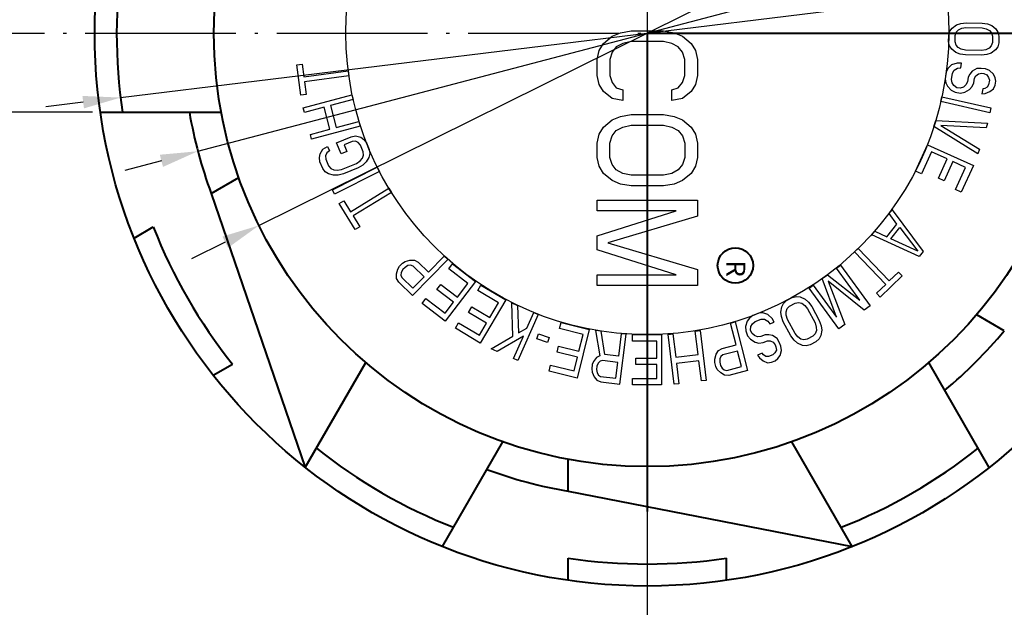
# Model space of a CAD drawing. Extents: x -2038 to 2166, y -999 to 880.
# Drawn here: x 1737 to 1816, y 4 to 51 of the extents above; entities that cross this region are included whole.
import ezdxf

# ---------------------------------------------------------------- set-up
doc = ezdxf.new("R2010")
doc.units = 0
doc.header["$LTSCALE"] = 0.5
doc.linetypes.add('ACAD_ISO04W100', pattern=[30.5, 24, -3, 0.5, -3])
doc.layers.get('0').update_dxf_attribs({"linetype": 'CONTINUOUS', "lineweight": 40})
doc.layers.get('DEFPOINTS').update_dxf_attribs({"linetype": 'CONTINUOUS'})
for name, color, linetype in [('03___PRT_ALL_CURVES', 7, 'CONTINUOUS'), ('CEN', 1, 'ACAD_ISO04W100'), ('DIM', 3, 'CONTINUOUS')]:
    doc.layers.add(name, color=color, linetype=linetype)
doc.styles.get("Standard").update_dxf_attribs({"font": 'txt.shx', "width": 0.8})
doc.dimstyles.get("Standard").update_dxf_attribs({"dimtxt": 0.18, "dimasz": 0.18, "dimexe": 0.18, "dimexo": 0.0625, "dimgap": 0.09, "dimtad": 0, "dimtih": 1, "dimtoh": 1, "dimdec": 4, "dimzin": 0, "dimdsep": 46, "dimtxsty": 'Standard', "dimcen": 0.09, "dimadec": 0, "dimazin": 0, "dimtfac": 1, "dimtdec": 4, "dimtofl": 0, "dimtmove": 0, "dimatfit": 3, "dimfxl": 1, "dimtolj": 1, "dimtzin": 0, "dimarcsym": 0})

# ---------------------------------------------------------------- blocks, each defined once
blk = doc.blocks.new('*D271')
at = {"layer": 'DEFPOINTS', "color": 0}
for p in [(1829.026, 55.011), (1745.153, 44.737)]:
    blk.add_point(p, dxfattribs=at)
at = {"layer": 'DIM', "color": 0, "lineweight": -2}
for p, q in [((1852.152, 57.844), (1832.004, 55.376)), ((1869.89, 57.844), (1852.152, 57.844)), ((1745.153, 44.737), (1829.026, 55.011)), ((1742.176, 44.373), (1739.198, 44.008))]:
    blk.add_line(p, q, dxfattribs=at)
at = {"layer": 'DIM', "color": 0}
for points in [[(1831.943, 55.872), (1832.065, 54.879), (1829.026, 55.011)], [(1742.115, 44.869), (1742.236, 43.876), (1745.153, 44.737)]]:
    blk.add_solid(points, dxfattribs=at)
at = {"layer": 'DIM', "color": 0, "insert": (1861.49, 61.406), "char_height": 5.25, "attachment_point": 5}
blk.add_mtext('\\A1;∅84.5', dxfattribs=at)
blk = doc.blocks.new('*D272')
at = {"layer": 'DEFPOINTS', "color": 0}
for p in [(1822.874, 59.281), (1751.306, 40.468)]:
    blk.add_point(p, dxfattribs=at)
at = {"layer": 'DIM', "color": 0, "lineweight": -2}
for p, q in [((1846.521, 65.496), (1825.776, 60.043)), ((1858.658, 65.496), (1846.521, 65.496)), ((1751.306, 40.468), (1822.874, 59.281)), ((1748.404, 39.705), (1745.503, 38.943))]:
    blk.add_line(p, q, dxfattribs=at)
at = {"layer": 'DIM', "color": 0}
for points in [[(1825.649, 60.527), (1825.903, 59.56), (1822.874, 59.281)], [(1748.277, 40.189), (1748.531, 39.222), (1751.306, 40.468)]]:
    blk.add_solid(points, dxfattribs=at)
at = {"layer": 'DIM', "color": 0, "insert": (1853.058, 69.059), "char_height": 5.25, "attachment_point": 5}
blk.add_mtext('\\A1;∅74', dxfattribs=at)
blk = doc.blocks.new('*D273')
at = {"layer": 'DEFPOINTS', "color": 0}
for p in [(1818.007, 65.184), (1756.173, 34.565)]:
    blk.add_point(p, dxfattribs=at)
at = {"layer": 'DIM', "color": 0, "lineweight": -2}
for p, q in [((1850.824, 81.434), (1820.695, 66.515)), ((1862.961, 81.434), (1850.824, 81.434)), ((1756.173, 34.565), (1818.007, 65.184)), ((1753.484, 33.233), (1750.796, 31.902))]:
    blk.add_line(p, q, dxfattribs=at)
at = {"layer": 'DIM', "color": 0}
for points in [[(1820.473, 66.963), (1820.917, 66.067), (1818.007, 65.184)], [(1753.263, 33.681), (1753.706, 32.785), (1756.173, 34.565)]]:
    blk.add_solid(points, dxfattribs=at)
at = {"layer": 'DIM', "color": 0, "insert": (1857.361, 84.997), "char_height": 5.25, "attachment_point": 5}
blk.add_mtext('\\A1;∅69', dxfattribs=at)
blk = doc.blocks.new('*D274')
at = {"layer": 'DEFPOINTS', "color": 0}
for p in [(1743.543, 56.174), (1727.905, 43.574), (1743.543, 43.574)]:
    blk.add_point(p, dxfattribs=at)
at = {"layer": 'DIM', "color": 0, "lineweight": -2}
for p, q in [((1742.918, 56.174), (1726.655, 56.174)), ((1727.905, 54.174), (1727.905, 45.574)), ((1742.918, 43.574), (1726.655, 43.574))]:
    blk.add_line(p, q, dxfattribs=at)
at = {"layer": 'DIM', "color": 0}
for points in [[(1727.572, 54.174), (1728.239, 54.174), (1727.905, 56.174)], [(1727.572, 45.574), (1728.239, 45.574), (1727.905, 43.574)]]:
    blk.add_solid(points, dxfattribs=at)
at = {"layer": 'DIM', "color": 0, "insert": (1724.647, 49.874), "char_height": 4, "attachment_point": 5, "rotation": 90}
blk.add_mtext('\\A1;12.6(12\\f宋体|b0|i0|c134|p2;等分\\Ftxt.shx;)', dxfattribs=at)

msp = doc.modelspace()

# ---------------------------------------------------------------- linework, layer by layer
for p, q in [((1787.08989, 49.87424), (1787.08989, 11.80373)), ((1787.08989, 49.87424), (1819.87744, 49.87424)), ((1743.54325, 43.57424), (1753.16999, 43.57424)), ((1743.54325, 43.57424), (1753.16999, 43.57424)), ((1752.36486, 37.10035), (1754.56439, 38.37025)), ((1752.36486, 37.10035), (1759.86061, 15.31174)), ((1746.22739, 33.55688), (1747.75938, 34.44137)), ((1815.51492, 26.18843), (1813.31539, 27.45833)), ((1752.52739, 22.64496), (1754.05938, 23.52945)), ((1759.86061, 15.31174), (1764.67398, 23.64874)), ((1814.31917, 15.31174), (1809.50581, 23.64874)), ((1814.31917, 15.31174), (1809.50581, 23.64874)), ((1770.77253, 9.01174), (1775.5859, 17.34874)), ((1770.77253, 9.01174), (1775.5859, 17.34874)), ((1803.40725, 9.01174), (1798.59389, 17.34874)), ((1780.78989, 13.41454), (1780.78989, 15.95433)), ((1780.78989, 13.41454), (1803.40725, 9.01174)), ((1780.78989, 6.3276), (1780.78989, 8.09659)), ((1793.38989, 6.3276), (1793.38989, 8.09659))]:
    msp.add_line(p, q)
for centre, radius in [((1787.08989, 49.87424), 44), ((1787.08989, 49.87424), 34.5), ((1794.09929, 31.37349), 1.40871)]:
    msp.add_circle(centre, radius)
for radius, start, end in [(42.25, 171.4245061, 188.5754939), (37, 189.8035335, 200.1964665), (42.25, 201.4245061, 218.5754939), (37, 309.8035335, 320.1964665), (42.25, 231.4245061, 248.5754939), (42.25, 291.4245061, 308.5754939), (37, 249.8035335, 260.1964665), (42.25, 261.4245061, 278.5754939)]:
    msp.add_arc((1787.08989, 49.87424), radius, start, end)
at = {"layer": '03___PRT_ALL_CURVES', "color": 4, "linetype": 'Continuous'}
for p, q in [((1811.18153, 50.01112), (1811.35641, 50.26463)), ((1811.35641, 50.26463), (1811.70147, 50.51503)), ((1811.70147, 50.51503), (1812.04419, 50.63711)), ((1811.86462, 50.12698), (1812.12224, 50.25062)), ((1812.04419, 50.63711), (1812.47082, 50.69349)), ((1812.12224, 50.25062), (1812.46378, 50.30855)), ((1812.46378, 50.30855), (1813.74017, 50.2852)), ((1812.47082, 50.69349), (1813.74721, 50.67014)), ((1813.74017, 50.2852), (1814.07936, 50.21482)), ((1813.74721, 50.67014), (1814.17149, 50.5982)), ((1814.07936, 50.21482), (1814.33229, 50.08184)), ((1814.17149, 50.5982), (1814.50952, 50.46366)), ((1814.50952, 50.46366), (1814.84519, 50.20081)), ((1814.84519, 50.20081), (1815.01068, 49.94107)), ((1783.60053, 49.04924), (1784.28138, 49.61591)), ((1784.28138, 49.61591), (1784.96223, 49.89924)), ((1784.96223, 49.89924), (1785.8133, 50.04091)), ((1785.8133, 50.04091), (1788.36649, 50.04091)), ((1788.36649, 50.04091), (1789.21755, 49.89924)), ((1789.21755, 49.89924), (1789.8984, 49.61591)), ((1789.8984, 49.61591), (1790.57925, 49.04924)), ((1811.08118, 49.17865), (1811.09057, 49.69189)), ((1811.09057, 49.69189), (1811.18153, 50.01112)), ((1811.59174, 49.16931), (1811.60113, 49.68256)), ((1811.60113, 49.68256), (1811.69091, 49.93762)), ((1811.69091, 49.93762), (1811.86462, 50.12698)), ((1814.33229, 50.08184), (1814.49895, 49.88626)), ((1814.49895, 49.88626), (1814.57935, 49.62807)), ((1814.57935, 49.62807), (1814.56996, 49.11483)), ((1815.01068, 49.94107), (1815.0899, 49.61873)), ((1815.0899, 49.61873), (1815.08051, 49.10549)), ((1783.26011, 48.48257), (1783.60053, 49.04924)), ((1784.62181, 48.76591), (1784.28138, 48.34091)), ((1785.13245, 49.04924), (1784.62181, 48.76591)), ((1785.8133, 49.19091), (1785.13245, 49.04924)), ((1788.36649, 49.19091), (1785.8133, 49.19091)), ((1789.04734, 49.04924), (1788.36649, 49.19091)), ((1789.55798, 48.76591), (1789.04734, 49.04924)), ((1789.8984, 48.34091), (1789.55798, 48.76591)), ((1790.57925, 49.04924), (1790.91968, 48.48257)), ((1811.16041, 48.85631), (1811.08118, 49.17865)), ((1811.3259, 48.59658), (1811.16041, 48.85631)), ((1811.67213, 48.91113), (1811.59174, 49.16931)), ((1811.8388, 48.71555), (1811.67213, 48.91113)), ((1812.09173, 48.58257), (1811.8388, 48.71555)), ((1814.30647, 48.6704), (1814.04885, 48.54676)), ((1814.48017, 48.85976), (1814.30647, 48.6704)), ((1814.56996, 49.11483), (1814.48017, 48.85976)), ((1814.98955, 48.78626), (1814.81468, 48.53275)), ((1815.08051, 49.10549), (1814.98955, 48.78626)), ((1783.08989, 47.77424), (1783.26011, 48.48257)), ((1784.28138, 48.34091), (1784.11117, 47.77424)), ((1790.06862, 47.77424), (1789.8984, 48.34091)), ((1790.91968, 48.48257), (1791.08989, 47.77424)), ((1811.66157, 48.33372), (1811.3259, 48.59658)), ((1811.99959, 48.19919), (1811.66157, 48.33372)), ((1812.42388, 48.12725), (1811.99959, 48.19919)), ((1812.43092, 48.51218), (1812.09173, 48.58257)), ((1813.70026, 48.1039), (1812.42388, 48.12725)), ((1813.7073, 48.48883), (1812.43092, 48.51218)), ((1814.1269, 48.16027), (1813.70026, 48.1039)), ((1814.04885, 48.54676), (1813.7073, 48.48883)), ((1814.46961, 48.28236), (1814.1269, 48.16027)), ((1814.81468, 48.53275), (1814.46961, 48.28236)), ((1759.17854, 47.336), (1759.60024, 47.39294)), ((1759.50479, 44.91959), (1759.17854, 47.336)), ((1759.60024, 47.39294), (1759.73761, 46.37551)), ((1783.08989, 46.49924), (1783.08989, 47.77424)), ((1784.11117, 47.77424), (1784.11117, 46.49924)), ((1790.06862, 46.49924), (1790.06862, 47.77424)), ((1791.08989, 47.77424), (1791.08989, 46.49924)), ((1811.01712, 47.05439), (1810.88728, 46.74891)), ((1811.31545, 47.33567), (1811.01712, 47.05439)), ((1811.76402, 47.46574), (1811.31545, 47.33567)), ((1811.51346, 46.91829), (1811.79354, 47.07255)), ((1812.11011, 47.48087), (1811.76402, 47.46574)), ((1811.79354, 47.07255), (1812.05539, 47.09978)), ((1812.05539, 47.09978), (1812.11011, 47.48087)), ((1813.33727, 47.04536), (1812.96382, 46.83969)), ((1813.68336, 47.06049), (1813.33727, 47.04536)), ((1814.02033, 47.01211), (1813.68336, 47.06049)), ((1759.73761, 46.37551), (1763.27994, 46.85378)), ((1763.33145, 46.47224), (1759.78913, 45.99397)), ((1763.27994, 46.85378), (1763.33145, 46.47224)), ((1783.26011, 45.79091), (1783.08989, 46.49924)), ((1784.11117, 46.49924), (1784.28138, 45.93257)), ((1789.8984, 45.93257), (1790.06862, 46.49924)), ((1791.08989, 46.49924), (1790.91968, 45.79091)), ((1810.88728, 46.74891), (1810.81432, 46.24078)), ((1811.31977, 46.16821), (1811.39273, 46.67633)), ((1811.39273, 46.67633), (1811.51346, 46.91829)), ((1812.63813, 46.36785), (1812.58341, 45.98676)), ((1812.75885, 46.60982), (1812.63813, 46.36785)), ((1812.96382, 46.83969), (1812.75885, 46.60982)), ((1813.08886, 45.91418), (1813.14358, 46.29528)), ((1813.14358, 46.29528), (1813.25519, 46.47373)), ((1813.25519, 46.47373), (1813.45103, 46.64008)), ((1813.45103, 46.64008), (1813.71288, 46.66731)), ((1813.71288, 46.66731), (1813.88136, 46.64311)), ((1813.88136, 46.64311), (1814.12497, 46.54331)), ((1814.34818, 46.90021), (1814.02033, 47.01211)), ((1814.12497, 46.54331), (1814.2661, 46.32857)), ((1814.2661, 46.32857), (1814.32298, 46.12593)), ((1814.64867, 46.59776), (1814.34818, 46.90021)), ((1814.78067, 46.31951), (1814.64867, 46.59776)), ((1814.82843, 46.05335), (1814.78067, 46.31951)), ((1759.78913, 45.99397), (1759.9265, 44.97653)), ((1783.60053, 45.22424), (1783.26011, 45.79091)), ((1784.28138, 45.93257), (1784.62181, 45.50757)), ((1784.62181, 45.50757), (1785.13245, 45.36591)), ((1789.04734, 45.36591), (1789.55798, 45.50757)), ((1789.55798, 45.50757), (1789.8984, 45.93257)), ((1790.91968, 45.79091), (1790.57925, 45.22424)), ((1810.81432, 46.24078), (1810.85296, 45.91111)), ((1810.85296, 45.91111), (1810.98497, 45.63286)), ((1810.98497, 45.63286), (1811.28545, 45.33041)), ((1811.36754, 45.90205), (1811.31977, 46.16821)), ((1811.50866, 45.68731), (1811.36754, 45.90205)), ((1811.74315, 45.52399), (1811.50866, 45.68731)), ((1811.99587, 45.4877), (1811.74315, 45.52399)), ((1812.26684, 45.57845), (1811.99587, 45.4877)), ((1812.46269, 45.7448), (1812.26684, 45.57845)), ((1812.58341, 45.98676), (1812.46269, 45.7448)), ((1812.75406, 45.37884), (1812.95902, 45.60871)), ((1812.95902, 45.60871), (1813.08886, 45.91418)), ((1814.15665, 45.56639), (1813.96993, 45.46355)), ((1814.26826, 45.74484), (1814.15665, 45.56639)), ((1814.32298, 46.12593), (1814.26826, 45.74484)), ((1814.65299, 45.43029), (1814.78283, 45.73578)), ((1814.78283, 45.73578), (1814.82843, 46.05335)), ((1759.9265, 44.97653), (1759.50479, 44.91959)), ((1759.70024, 43.91992), (1763.56594, 44.94772)), ((1763.56594, 44.94772), (1763.66487, 44.57564)), ((1784.28138, 44.65757), (1783.60053, 45.22424)), ((1785.13245, 45.36591), (1785.13245, 44.51591)), ((1789.04734, 44.51591), (1789.04734, 45.36591)), ((1790.57925, 45.22424), (1789.8984, 44.65757)), ((1810.46134, 44.41414), (1810.54591, 44.78973)), ((1810.54591, 44.78973), (1814.4482, 43.91102)), ((1811.28545, 45.33041), (1811.60418, 45.155)), ((1811.60418, 45.155), (1812.0254, 45.09451)), ((1812.0254, 45.09451), (1812.38061, 45.17316)), ((1812.38061, 45.17316), (1812.75406, 45.37884)), ((1813.79232, 45.42423), (1813.7376, 45.04313)), ((1813.7376, 45.04313), (1813.99945, 45.07036)), ((1813.96993, 45.46355), (1813.79232, 45.42423)), ((1813.99945, 45.07036), (1814.36378, 45.21252)), ((1814.36378, 45.21252), (1814.65299, 45.43029)), ((1759.79917, 43.54785), (1759.70024, 43.91992)), ((1761.3619, 43.96334), (1759.79917, 43.54785)), ((1761.82355, 42.22699), (1761.3619, 43.96334)), ((1763.66487, 44.57564), (1761.85539, 44.09455)), ((1761.85539, 44.09455), (1762.31704, 42.3582)), ((1785.13245, 44.51591), (1784.28138, 44.65757)), ((1789.8984, 44.65757), (1789.04734, 44.51591)), ((1814.36362, 43.53542), (1810.46134, 44.41414)), ((1814.4482, 43.91102), (1814.36362, 43.53542)), ((1784.28138, 42.95757), (1784.96223, 43.24091)), ((1784.96223, 43.24091), (1785.8133, 43.38257)), ((1785.8133, 43.38257), (1788.36649, 43.38257)), ((1788.36649, 43.38257), (1789.21755, 43.24091)), ((1789.21755, 43.24091), (1789.8984, 42.95757)), ((1764.22544, 42.46722), (1760.35974, 41.43942)), ((1762.31704, 42.3582), (1764.12652, 42.83929)), ((1764.12652, 42.83929), (1764.22544, 42.46722)), ((1783.26011, 41.82424), (1783.60053, 42.39091)), ((1783.60053, 42.39091), (1784.28138, 42.95757)), ((1784.62181, 42.10757), (1785.13245, 42.39091)), ((1785.13245, 42.39091), (1785.8133, 42.53257)), ((1785.8133, 42.53257), (1788.36649, 42.53257)), ((1788.36649, 42.53257), (1789.04734, 42.39091)), ((1789.04734, 42.39091), (1789.55798, 42.10757)), ((1789.8984, 42.95757), (1790.57925, 42.39091)), ((1790.57925, 42.39091), (1790.91968, 41.82424)), ((1809.90985, 42.43681), (1810.06369, 42.92655)), ((1813.41832, 40.25857), (1809.90985, 42.43681)), ((1810.06369, 42.92655), (1814.18752, 42.70727)), ((1810.47394, 42.52864), (1813.5337, 40.62588)), ((1814.07214, 42.33996), (1810.47394, 42.52864)), ((1814.18752, 42.70727), (1814.07214, 42.33996)), ((1760.26082, 41.8115), (1761.82355, 42.22699)), ((1760.35974, 41.43942), (1760.26082, 41.8115)), ((1762.34222, 41.1434), (1763.52447, 41.62504)), ((1763.52447, 41.62504), (1763.86395, 41.69405)), ((1763.86395, 41.69405), (1764.27606, 41.58479)), ((1764.27606, 41.58479), (1764.53052, 41.41131)), ((1783.08989, 41.11591), (1783.26011, 41.82424)), ((1784.11117, 41.11591), (1784.28138, 41.68257)), ((1784.28138, 41.68257), (1784.62181, 42.10757)), ((1789.55798, 42.10757), (1789.8984, 41.68257)), ((1789.8984, 41.68257), (1790.06862, 41.11591)), ((1790.91968, 41.82424), (1791.08989, 41.11591)), ((1761.263, 40.63444), (1761.63287, 40.85442)), ((1761.63287, 40.85442), (1761.77812, 40.49787)), ((1762.70536, 40.25203), (1762.34222, 41.1434)), ((1763.59091, 41.23638), (1762.96038, 40.97951)), ((1762.96038, 40.97951), (1763.17826, 40.44469)), ((1763.85157, 41.27328), (1763.59091, 41.23638)), ((1764.08183, 41.15922), (1763.85157, 41.27328)), ((1764.25749, 40.95364), (1764.08183, 41.15922)), ((1764.47537, 40.41882), (1764.25749, 40.95364)), ((1764.53052, 41.41131), (1764.73039, 41.14629)), ((1764.73039, 41.14629), (1764.94827, 40.61147)), ((1783.08989, 39.98257), (1783.08989, 41.11591)), ((1784.11117, 39.98257), (1784.11117, 41.11591)), ((1790.06862, 41.11591), (1790.06862, 39.98257)), ((1791.08989, 41.11591), (1791.08989, 39.98257)), ((1808.45276, 38.87598), (1809.41017, 40.97823)), ((1809.41017, 40.97823), (1813.05044, 39.32037)), ((1760.98376, 39.9664), (1761.04456, 40.26831)), ((1761.04456, 40.26831), (1761.263, 40.63444)), ((1761.56588, 40.34211), (1761.48088, 40.09962)), ((1761.48088, 40.09962), (1761.4989, 39.82982)), ((1761.77812, 40.49787), (1761.56588, 40.34211)), ((1763.17826, 40.44469), (1762.70536, 40.25203)), ((1764.40838, 39.90652), (1764.49338, 40.14901)), ((1764.49338, 40.14901), (1764.47537, 40.41882)), ((1764.9905, 40.28224), (1764.9297, 39.98032)), ((1764.94827, 40.61147), (1764.9905, 40.28224)), ((1783.26011, 39.27424), (1783.08989, 39.98257)), ((1784.28138, 39.41591), (1784.11117, 39.98257)), ((1790.06862, 39.98257), (1789.8984, 39.41591)), ((1791.08989, 39.98257), (1790.91968, 39.27424)), ((1809.71532, 40.41621), (1808.91748, 38.66433)), ((1810.95456, 39.85183), (1809.71532, 40.41621)), ((1813.5337, 40.62588), (1813.41832, 40.25857)), ((1761.02599, 39.63716), (1760.98376, 39.9664)), ((1761.24387, 39.10234), (1761.02599, 39.63716)), ((1761.4989, 39.82982), (1761.71678, 39.295)), ((1761.71678, 39.295), (1761.89243, 39.08941)), ((1762.01889, 37.40501), (1765.58804, 39.21087)), ((1762.74703, 39.02185), (1763.92929, 39.50348)), ((1763.92929, 39.50348), (1764.22035, 39.69134)), ((1764.44442, 39.3669), (1764.07454, 39.14693)), ((1764.22035, 39.69134), (1764.40838, 39.90652)), ((1764.71126, 39.61419), (1764.44442, 39.3669)), ((1764.9297, 39.98032), (1764.71126, 39.61419)), ((1765.58804, 39.21087), (1765.76186, 38.86734)), ((1783.60053, 38.70757), (1783.26011, 39.27424)), ((1784.62181, 38.99091), (1784.28138, 39.41591)), ((1789.8984, 39.41591), (1789.55798, 38.99091)), ((1790.91968, 39.27424), (1790.57925, 38.70757)), ((1810.26309, 38.33354), (1810.95456, 39.85183)), ((1811.41927, 39.64019), (1810.72781, 38.1219)), ((1812.42615, 39.18164), (1811.41927, 39.64019)), ((1813.05044, 39.32037), (1812.09302, 37.21812)), ((1761.44374, 38.83732), (1761.24387, 39.10234)), ((1761.69821, 38.66385), (1761.44374, 38.83732)), ((1762.11031, 38.55459), (1761.69821, 38.66385)), ((1761.89243, 39.08941), (1762.12269, 38.97536)), ((1762.47399, 38.56417), (1762.11031, 38.55459)), ((1762.12269, 38.97536), (1762.40756, 38.95283)), ((1765.76186, 38.86734), (1762.1927, 37.06148)), ((1762.40756, 38.95283), (1762.74703, 39.02185)), ((1762.89229, 38.6653), (1762.47399, 38.56417)), ((1764.07454, 39.14693), (1762.89229, 38.6653)), ((1784.28138, 38.14091), (1783.60053, 38.70757)), ((1785.13245, 38.70757), (1784.62181, 38.99091)), ((1785.8133, 38.56591), (1785.13245, 38.70757)), ((1788.36649, 38.56591), (1785.8133, 38.56591)), ((1789.04734, 38.70757), (1788.36649, 38.56591)), ((1789.55798, 38.99091), (1789.04734, 38.70757)), ((1790.57925, 38.70757), (1789.8984, 38.14091)), ((1808.91748, 38.66433), (1808.45276, 38.87598)), ((1811.62831, 37.42976), (1812.42615, 39.18164)), ((1784.96223, 37.85757), (1784.28138, 38.14091)), ((1785.8133, 37.71591), (1784.96223, 37.85757)), ((1788.36649, 37.71591), (1785.8133, 37.71591)), ((1789.21755, 37.85757), (1788.36649, 37.71591)), ((1789.8984, 38.14091), (1789.21755, 37.85757)), ((1810.72781, 38.1219), (1810.26309, 38.33354)), ((1762.1927, 37.06148), (1762.01889, 37.40501)), ((1763.46164, 35.65827), (1766.51154, 37.52237)), ((1766.71232, 37.19387), (1763.66242, 35.32977)), ((1766.51154, 37.52237), (1766.71232, 37.19387)), ((1812.09302, 37.21812), (1811.62831, 37.42976)), ((1762.56314, 36.31235), (1762.92623, 36.53427)), ((1763.83474, 34.23185), (1762.56314, 36.31235)), ((1762.92623, 36.53427), (1763.46164, 35.65827)), ((1783.08989, 35.73257), (1783.08989, 36.58257)), ((1783.08989, 36.58257), (1791.08989, 36.58257)), ((1791.08989, 36.58257), (1791.08989, 35.30757)), ((1763.66242, 35.32977), (1764.19782, 34.45377)), ((1789.38777, 35.73257), (1783.08989, 35.73257)), ((1783.08989, 33.74924), (1789.38777, 35.73257)), ((1791.08989, 35.30757), (1783.94096, 33.18257)), ((1806.33558, 35.50725), (1806.57727, 35.80694)), ((1806.96942, 34.66634), (1806.33558, 35.50725)), ((1806.57727, 35.80694), (1809.04639, 32.49673)), ((1806.1638, 33.66739), (1806.96942, 34.66634)), ((1764.19782, 34.45377), (1763.83474, 34.23185)), ((1783.08989, 32.61591), (1783.08989, 33.74924)), ((1804.96602, 33.80902), (1805.2077, 34.10871)), ((1808.72414, 32.09715), (1804.96602, 33.80902)), ((1805.2077, 34.10871), (1806.1638, 33.66739)), ((1806.46907, 33.50363), (1807.19413, 34.40268)), ((1807.19413, 34.40268), (1808.62028, 32.51064)), ((1783.94096, 33.18257), (1791.08989, 31.05757)), ((1808.62028, 32.51064), (1806.46907, 33.50363)), ((1789.38777, 30.63257), (1783.08989, 32.61591)), ((1803.59743, 32.45189), (1803.87477, 32.71892)), ((1806.07665, 29.87695), (1803.59743, 32.45189)), ((1803.87477, 32.71892), (1806.35399, 30.14399)), ((1809.04639, 32.49673), (1808.72414, 32.09715)), ((1767.35671, 31.31457), (1767.59423, 31.55844)), ((1767.59423, 31.55844), (1767.81834, 31.69657)), ((1768.03476, 31.36698), (1767.81065, 31.22885)), ((1767.81834, 31.69657), (1768.19376, 31.80614)), ((1768.24546, 31.39938), (1768.03476, 31.36698)), ((1768.19376, 31.80614), (1768.55577, 31.80996)), ((1768.44274, 31.32604), (1768.24546, 31.39938)), ((1771.19518, 31.85294), (1768.40433, 28.98743)), ((1768.55577, 31.80996), (1768.84499, 31.64708)), ((1768.84499, 31.64708), (1769.6724, 30.84122)), ((1769.6724, 30.84122), (1770.91938, 32.12156)), ((1770.91938, 32.12156), (1771.19518, 31.85294)), ((1771.27633, 31.1116), (1771.58667, 31.51711)), ((1771.58667, 31.51711), (1773.42111, 30.11321)), ((1802.16468, 31.16369), (1802.47575, 31.39054)), ((1802.47575, 31.39054), (1804.83268, 28.15869)), ((1767.12492, 30.70871), (1767.22454, 31.08689)), ((1767.13065, 30.34672), (1767.12492, 30.70871)), ((1767.22454, 31.08689), (1767.35671, 31.31457)), ((1767.50034, 30.81827), (1767.47352, 30.60679)), ((1767.47352, 30.60679), (1767.55204, 30.41152)), ((1767.63252, 31.04595), (1767.50034, 30.81827)), ((1767.81065, 31.22885), (1767.63252, 31.04595)), ((1769.31612, 30.47541), (1768.44274, 31.32604)), ((1772.80503, 29.94168), (1771.27633, 31.1116)), ((1783.08989, 29.78257), (1783.08989, 30.63257)), ((1783.08989, 30.63257), (1789.38777, 30.63257)), ((1791.08989, 31.05757), (1791.08989, 29.78257)), ((1801.0241, 30.33189), (1801.43886, 30.63436)), ((1801.43886, 30.63436), (1804.02014, 28.61946)), ((1804.02014, 28.61946), (1802.16468, 31.16369)), ((1806.35399, 30.14399), (1807.09357, 30.85608)), ((1807.09357, 30.85608), (1807.38871, 30.54954)), ((1767.30111, 30.0619), (1767.13065, 30.34672)), ((1768.40433, 28.98743), (1767.30111, 30.0619)), ((1767.55204, 30.41152), (1768.42543, 29.56089)), ((1768.42543, 29.56089), (1769.31612, 30.47541)), ((1770.34225, 29.46873), (1770.65259, 29.87424)), ((1770.65259, 29.87424), (1771.97746, 28.86031)), ((1773.42111, 30.11321), (1770.99011, 26.93669)), ((1771.97746, 28.86031), (1772.80503, 29.94168)), ((1773.58776, 29.38527), (1773.84836, 29.82441)), ((1773.84836, 29.82441), (1775.83489, 28.64551)), ((1799.98722, 29.5757), (1800.29829, 29.80256)), ((1800.29829, 29.80256), (1802.15374, 27.25833)), ((1802.15374, 27.25833), (1801.0241, 30.33189)), ((1801.48222, 30.13931), (1802.81075, 26.68413)), ((1804.36608, 27.81841), (1801.48222, 30.13931)), ((1805.33707, 29.16486), (1806.07665, 29.87695)), ((1807.38871, 30.54954), (1805.63221, 28.85833)), ((1771.66712, 28.4548), (1770.34225, 29.46873)), ((1775.2432, 28.40286), (1773.58776, 29.38527)), ((1791.08989, 29.78257), (1783.08989, 29.78257)), ((1802.34415, 26.34385), (1799.98722, 29.5757)), ((1805.63221, 28.85833), (1805.33707, 29.16486)), ((1769.15567, 28.3406), (1769.46601, 28.74611)), ((1770.99011, 26.93669), (1769.15567, 28.3406)), ((1769.46601, 28.74611), (1770.99471, 27.57619)), ((1770.99471, 27.57619), (1771.66712, 28.4548)), ((1775.83489, 28.64551), (1773.79351, 25.20563)), ((1774.54826, 27.23184), (1775.2432, 28.40286)), ((1776.38145, 25.76219), (1776.29308, 28.40885)), ((1776.29308, 28.40885), (1776.76223, 28.2005)), ((1797.79262, 28.09196), (1797.93869, 28.36309)), ((1797.93869, 28.36309), (1798.18147, 28.58944)), ((1798.18147, 28.58944), (1798.63414, 28.83152)), ((1798.42228, 28.13915), (1798.87495, 28.38122)), ((1798.63414, 28.83152), (1798.95719, 28.90777)), ((1798.87495, 28.38122), (1799.14142, 28.42722)), ((1798.95719, 28.90777), (1799.2638, 28.87871)), ((1799.14142, 28.42722), (1799.39144, 28.3679)), ((1799.2638, 28.87871), (1799.65067, 28.69955)), ((1799.39144, 28.3679), (1799.62501, 28.20327)), ((1799.65067, 28.69955), (1799.92437, 28.45988)), ((1799.92437, 28.45988), (1800.18163, 28.11489)), ((1772.85294, 27.64413), (1773.11355, 28.08326)), ((1774.28766, 26.7927), (1772.85294, 27.64413)), ((1773.11355, 28.08326), (1774.54826, 27.23184)), ((1776.76223, 28.2005), (1776.84738, 26.02088)), ((1778.40425, 27.47126), (1776.78071, 23.81556)), ((1777.49969, 26.38303), (1778.05239, 27.62752)), ((1778.05239, 27.62752), (1778.40425, 27.47126)), ((1795.96563, 27.57391), (1795.48644, 27.38984)), ((1796.29565, 27.60951), (1795.96563, 27.57391)), ((1796.6867, 27.48622), (1796.29565, 27.60951)), ((1797.01899, 27.15802), (1796.6867, 27.48622)), ((1797.72682, 27.67072), (1797.79262, 28.09196)), ((1797.7742, 27.31001), (1797.72682, 27.67072)), ((1798.1466, 27.70218), (1798.23608, 27.94306)), ((1798.15383, 27.41652), (1798.1466, 27.70218)), ((1798.23608, 27.94306), (1798.42228, 28.13915)), ((1799.62501, 28.20327), (1799.84213, 27.93333)), ((1799.84213, 27.93333), (1800.44415, 26.8076)), ((1800.18163, 28.11489), (1800.78365, 26.98916)), ((1804.83268, 28.15869), (1804.36608, 27.81841)), ((1771.80698, 26.38453), (1772.06758, 26.82366)), ((1772.06758, 26.82366), (1773.72302, 25.84125)), ((1773.72302, 25.84125), (1774.28766, 26.7927)), ((1780.10674, 26.35104), (1780.22886, 26.84686)), ((1780.22886, 26.84686), (1782.47183, 26.29443)), ((1793.72275, 26.79506), (1794.09612, 26.88899)), ((1794.15877, 25.06183), (1793.72275, 26.79506)), ((1794.09612, 26.88899), (1795.07196, 23.00984)), ((1795.0389, 26.94441), (1794.92137, 26.53459)), ((1795.21746, 27.19534), (1795.0389, 26.94441)), ((1795.48644, 27.38984), (1795.21746, 27.19534)), ((1795.34181, 26.51375), (1795.46047, 26.74167)), ((1795.46047, 26.74167), (1795.66955, 26.91316)), ((1795.66955, 26.91316), (1796.14874, 27.09723)), ((1796.14874, 27.09723), (1796.41886, 27.10983)), ((1796.41886, 27.10983), (1796.69011, 26.94052)), ((1796.69011, 26.94052), (1796.84157, 26.72519)), ((1796.84157, 26.72519), (1797.20096, 26.86324)), ((1797.20096, 26.86324), (1797.01899, 27.15802)), ((1797.91828, 26.9045), (1797.7742, 27.31001)), ((1798.5203, 25.77877), (1797.91828, 26.9045)), ((1798.25779, 27.08606), (1798.15383, 27.41652)), ((1798.8598, 25.96033), (1798.25779, 27.08606)), ((1800.44415, 26.8076), (1800.5481, 26.47715)), ((1800.78365, 26.98916), (1800.92774, 26.58366)), ((1802.81075, 26.68413), (1802.34415, 26.34385)), ((1773.79351, 25.20563), (1771.80698, 26.38453)), ((1776.84738, 26.02088), (1777.49969, 26.38303)), ((1778.28726, 25.54149), (1778.42524, 25.94403)), ((1778.42524, 25.94403), (1779.27503, 25.65274)), ((1781.97589, 25.89068), (1780.10674, 26.35104)), ((1782.47183, 26.29443), (1781.51524, 22.4105)), ((1781.65024, 24.56849), (1781.97589, 25.89068)), ((1782.97856, 26.1976), (1783.31521, 24.1847)), ((1783.42444, 26.1433), (1782.97856, 26.1976)), ((1783.71797, 24.30712), (1783.42444, 26.1433)), ((1785.01684, 25.94939), (1784.8008, 24.17527)), ((1784.9155, 21.93219), (1785.39901, 25.90286)), ((1785.39901, 25.90286), (1785.01684, 25.94939)), ((1785.91374, 25.36461), (1785.91418, 25.87525)), ((1785.91418, 25.87525), (1788.22418, 25.87325)), ((1788.22418, 25.87325), (1788.22073, 21.87325)), ((1788.73979, 25.89665), (1789.12192, 25.94355)), ((1789.22707, 21.92644), (1788.73979, 25.89665)), ((1789.12192, 25.94355), (1789.35001, 24.08516)), ((1790.90521, 26.16242), (1791.28734, 26.20932)), ((1791.1333, 24.30403), (1790.90521, 26.16242)), ((1791.28734, 26.20932), (1791.77462, 22.23911)), ((1794.92137, 26.53459), (1794.92365, 26.17078)), ((1794.92365, 26.17078), (1795.07624, 25.77355)), ((1795.31356, 26.22939), (1795.34181, 26.51375)), ((1795.40512, 25.99105), (1795.31356, 26.22939)), ((1795.61647, 25.79873), (1795.40512, 25.99105)), ((1796.75684, 25.87211), (1796.48672, 25.85952)), ((1797.05747, 25.80526), (1796.75684, 25.87211)), ((1799.07693, 25.69039), (1798.8598, 25.96033)), ((1800.46585, 25.9506), (1800.27965, 25.75452)), ((1800.55534, 26.19148), (1800.46585, 25.9506)), ((1800.5481, 26.47715), (1800.55534, 26.19148)), ((1800.97511, 26.22294), (1800.90931, 25.80171)), ((1800.92774, 26.58366), (1800.97511, 26.22294)), ((1774.66955, 24.75315), (1776.38145, 25.76219)), ((1777.22335, 25.76078), (1775.13869, 24.5448)), ((1776.42885, 23.97183), (1777.22335, 25.76078)), ((1779.13705, 25.2502), (1778.28726, 25.54149)), ((1779.27503, 25.65274), (1779.13705, 25.2502)), ((1787.83874, 25.36295), (1785.91374, 25.36461)), ((1787.83756, 24.00125), (1787.83874, 25.36295)), ((1795.07624, 25.77355), (1795.31811, 25.50178)), ((1795.31811, 25.50178), (1795.67979, 25.27604)), ((1795.85721, 25.70887), (1795.61647, 25.79873)), ((1795.67979, 25.27604), (1795.98042, 25.20918)), ((1796.12732, 25.72146), (1795.85721, 25.70887)), ((1795.98042, 25.20918), (1796.31043, 25.24478)), ((1796.48672, 25.85952), (1796.12732, 25.72146)), ((1796.31043, 25.24478), (1796.66983, 25.38284)), ((1796.66983, 25.38284), (1796.88005, 25.37242)), ((1796.88005, 25.37242), (1797.12078, 25.28256)), ((1797.41914, 25.57951), (1797.05747, 25.80526)), ((1797.12078, 25.28256), (1797.27224, 25.06723)), ((1797.60111, 25.28474), (1797.41914, 25.57951)), ((1797.72319, 24.96695), (1797.60111, 25.28474)), ((1798.77756, 25.43379), (1798.5203, 25.77877)), ((1799.05126, 25.19411), (1798.77756, 25.43379)), ((1799.43814, 25.01496), (1799.05126, 25.19411)), ((1799.31049, 25.52577), (1799.07693, 25.69039)), ((1799.56051, 25.46645), (1799.31049, 25.52577)), ((1799.82699, 25.51244), (1799.56051, 25.46645)), ((1800.27965, 25.75452), (1799.82699, 25.51244)), ((1800.52046, 25.30422), (1800.06779, 25.06215)), ((1800.76324, 25.53057), (1800.52046, 25.30422)), ((1800.90931, 25.80171), (1800.76324, 25.53057)), ((1775.13869, 24.5448), (1774.66955, 24.75315)), ((1779.90819, 24.47165), (1780.03031, 24.96747)), ((1781.52812, 24.07267), (1779.90819, 24.47165)), ((1780.03031, 24.96747), (1781.65024, 24.56849)), ((1784.8008, 24.17527), (1783.71797, 24.30712)), ((1789.35001, 24.08516), (1791.1333, 24.30403)), ((1792.45803, 23.93193), (1792.56166, 24.30903)), ((1792.56166, 24.30903), (1792.74828, 24.61925)), ((1792.74828, 24.61925), (1793.03866, 24.78006)), ((1793.03866, 24.78006), (1794.15877, 25.06183)), ((1794.28334, 24.56662), (1793.10101, 24.26919)), ((1794.59478, 23.32859), (1794.28334, 24.56662)), ((1796.2257, 24.39171), (1795.86631, 24.25365)), ((1796.34664, 24.25583), (1796.2257, 24.39171)), ((1797.24627, 24.41907), (1797.09709, 24.27059)), ((1797.36493, 24.64699), (1797.24627, 24.41907)), ((1797.27224, 25.06723), (1797.33327, 24.90834)), ((1797.33327, 24.90834), (1797.36493, 24.64699)), ((1797.66783, 24.21633), (1797.78536, 24.62615)), ((1797.78536, 24.62615), (1797.72319, 24.96695)), ((1799.74474, 24.98589), (1799.43814, 25.01496)), ((1800.06779, 25.06215), (1799.74474, 24.98589)), ((1776.78071, 23.81556), (1776.42885, 23.97183)), ((1781.26353, 22.99839), (1781.52812, 24.07267)), ((1782.80761, 23.7321), (1782.71306, 23.48641)), ((1783.03985, 24.04676), (1782.80761, 23.7321)), ((1783.31521, 24.1847), (1783.03985, 24.04676)), ((1783.1795, 23.60108), (1783.08495, 23.35539)), ((1783.32747, 23.75453), (1783.1795, 23.60108)), ((1783.52885, 23.81574), (1783.32747, 23.75453)), ((1784.73907, 23.66837), (1783.52885, 23.81574)), ((1784.58476, 22.40114), (1784.73907, 23.66837)), ((1786.16879, 23.49205), (1786.16923, 24.00269)), ((1786.16923, 24.00269), (1787.83756, 24.00125)), ((1791.1955, 23.79719), (1789.41222, 23.57832)), ((1789.41222, 23.57832), (1789.6092, 21.97334)), ((1791.39249, 22.19221), (1791.1955, 23.79719)), ((1792.45809, 23.66867), (1792.45803, 23.93193)), ((1792.54114, 23.33853), (1792.45809, 23.66867)), ((1792.93509, 24.13969), (1792.85216, 23.94332)), ((1792.85216, 23.94332), (1792.85222, 23.68006)), ((1792.85222, 23.68006), (1792.9145, 23.43245)), ((1793.10101, 24.26919), (1792.93509, 24.13969)), ((1795.86631, 24.25365), (1796.01777, 24.03832)), ((1796.01777, 24.03832), (1796.31954, 23.78957)), ((1796.31954, 23.78957), (1796.65069, 23.64326)), ((1796.52748, 24.14295), (1796.34664, 24.25583)), ((1796.73769, 24.13253), (1796.52748, 24.14295)), ((1796.65069, 23.64326), (1796.9807, 23.67887)), ((1797.09709, 24.27059), (1796.73769, 24.13253)), ((1796.9807, 23.67887), (1797.2802, 23.79391)), ((1797.2802, 23.79391), (1797.48928, 23.9654)), ((1797.48928, 23.9654), (1797.66783, 24.21633)), ((1779.27227, 22.96293), (1779.39439, 23.45875)), ((1781.51524, 22.4105), (1779.27227, 22.96293)), ((1779.39439, 23.45875), (1781.26353, 22.99839)), ((1782.71306, 23.48641), (1782.67191, 23.14848)), ((1782.67191, 23.14848), (1782.70474, 22.88728)), ((1782.70474, 22.88728), (1782.85468, 22.52608)), ((1783.08495, 23.35539), (1783.05408, 23.10194)), ((1783.05408, 23.10194), (1783.08691, 22.84074)), ((1783.08691, 22.84074), (1783.19373, 22.65626)), ((1787.83712, 23.49061), (1786.16879, 23.49205)), ((1787.83617, 22.38422), (1787.83712, 23.49061)), ((1792.66565, 23.10658), (1792.54114, 23.33853)), ((1792.93539, 22.8234), (1792.66565, 23.10658)), ((1792.9145, 23.43245), (1793.03902, 23.2005)), ((1793.24658, 22.63841), (1792.93539, 22.8234)), ((1793.03902, 23.2005), (1793.205, 23.06674)), ((1793.205, 23.06674), (1793.41245, 23.03117)), ((1793.41245, 23.03117), (1794.59478, 23.32859)), ((1795.07196, 23.00984), (1793.57849, 22.63415)), ((1782.85468, 22.52608), (1783.0786, 22.24161)), ((1783.0786, 22.24161), (1783.38679, 22.11834)), ((1783.19373, 22.65626), (1783.37454, 22.54851)), ((1783.37454, 22.54851), (1784.58476, 22.40114)), ((1783.38679, 22.11834), (1784.9155, 21.93219)), ((1785.91073, 21.87525), (1785.91117, 22.38589)), ((1785.91117, 22.38589), (1787.83617, 22.38422)), ((1789.6092, 21.97334), (1789.22707, 21.92644)), ((1791.77462, 22.23911), (1791.39249, 22.19221)), ((1793.57849, 22.63415), (1793.24658, 22.63841)), ((1788.22073, 21.87325), (1785.91073, 21.87525))]:
    msp.add_line(p, q, dxfattribs=at)
msp.add_circle((1787.08989, 49.87424), 24, dxfattribs=at)
at = {"layer": 'CEN'}
for p, q in [((1787.08989, 106.99896), (1787.08989, -8.48291)), ((1727.08499, 49.87424), (1846.28625, 49.87424))]:
    msp.add_line(p, q, dxfattribs=at)

# ---------------------------------------------------------------- texts
at = {"insert": (1794.89158, 31.77252), "char_height": 1.5, "width": 1.5684603, "attachment_point": 1, "rotation": 270}
msp.add_mtext('R', dxfattribs=at)

# ---------------------------------------------------------------- dimensions: what is measured, and where the dimension line sits
at = {"layer": 'DIM'}
for p1, p2, picture, middle in [((1756.17286, 34.56454), (1818.00693, 65.18394), '*D273', (1857.36133, 81.43443)), ((1751.30551, 40.46795), (1822.87427, 59.28053), '*D272', (1846.5209, 65.49629)), ((1745.15332, 44.73749), (1829.02647, 55.01099), '*D271', (1852.15229, 57.84365))]:
    dim = msp.add_diameter_dim_2p(p1=p1, p2=p2, dimstyle='Standard', override={"dimscale": 1.5, "dimtxt": 3.5, "dimasz": 2, "dimexe": 1.25, "dimexo": 0.625, "dimgap": 0.625, "dimtad": 1, "dimdec": 2, "dimzin": 8, "dimcen": 2.5, "dimtdec": 2, "dimtofl": 1}, dxfattribs=at)
    dim.commit()
    dim.dimension.update_dxf_attribs({"geometry": picture, "text_midpoint": middle, "dimtype": 163})
dim = msp.add_linear_dim(base=(1727.90521, 43.57424), p1=(1743.54325, 56.17424), p2=(1743.54325, 43.57424), angle=90, text='<>(12\\f宋体|b0|i0|c134|p2;等分\\Ftxt.shx;)', dimstyle='Standard', override={"dimtxt": 4, "dimasz": 2, "dimexe": 1.25, "dimexo": 0.625, "dimgap": 0.625, "dimtad": 1, "dimtih": 0, "dimzin": 8, "dimlunit": 6, "dimcen": 2.5, "dimtofl": 1}, dxfattribs=at)
dim.commit()
dim.dimension.update_dxf_attribs({"geometry": '*D274', "text_midpoint": (1727.90521, 49.87424), "dimtype": 160})

doc.saveas('drawing.dxf')
